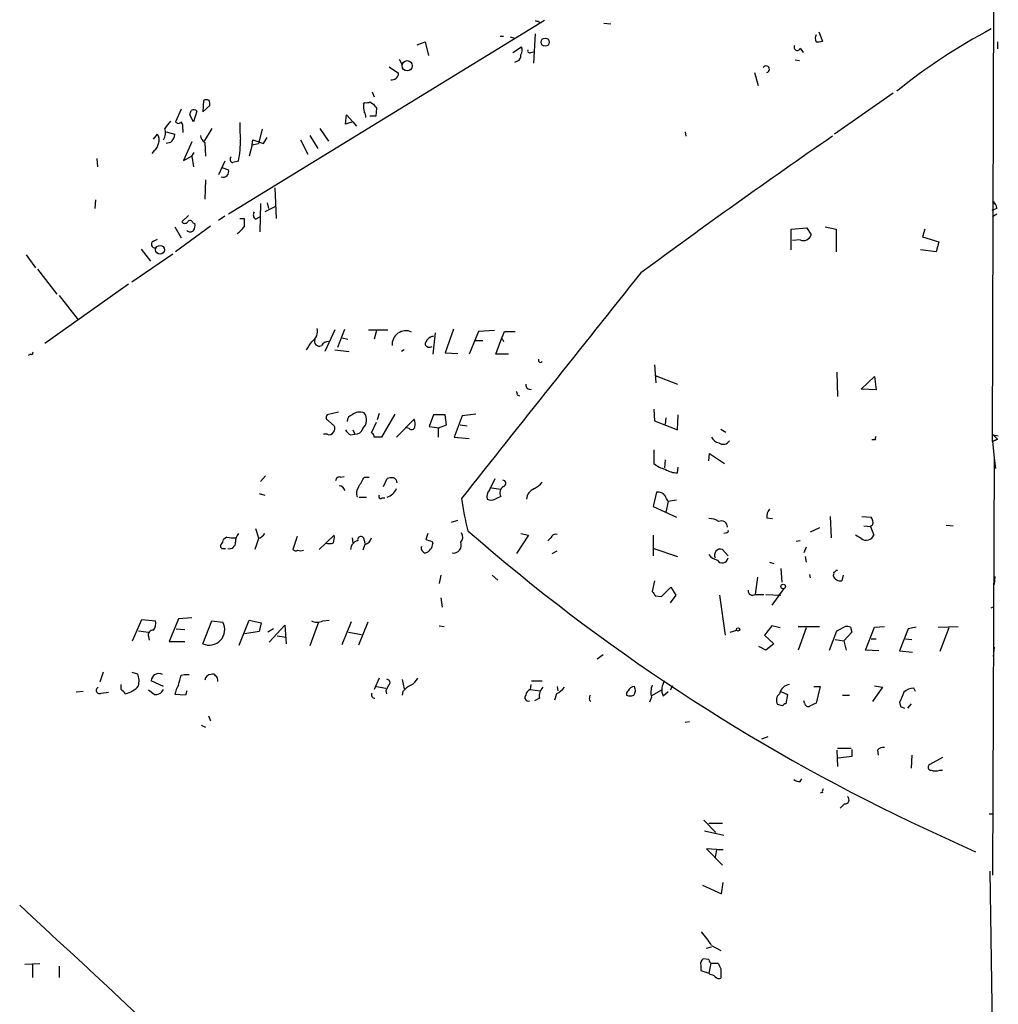
# Model space of a CAD drawing. Extents: x 10 to 755, y 7 to 870.
# Drawn here: x 618 to 734, y 677 to 793 of the extents above; entities that cross this region are included whole.
import ezdxf

# ---------------------------------------------------------------- set-up
doc = ezdxf.new("R2010")
doc.units = 0
doc.header["$MEASUREMENT"] = 0
doc.layers.add('MAIN', color=5, linetype='CONTINUOUS')

msp = doc.modelspace()

# ---------------------------------------------------------------- linework, layer by layer
at = {"layer": 'MAIN'}
for p, q in [((733.7213, 743.458), (733.8907, 804.5026)), ((680.6353, 793.3266), (643.2127, 770.382)), ((679.958, 793.242), (680.0427, 792.988)), ((687.6627, 792.988), (688.5093, 792.9033)), ((713.1473, 791.972), (713.5707, 790.8713)), ((665.5647, 790.448), (666.496, 790.7866)), ((666.496, 790.7866), (666.9193, 789.178)), ((675.386, 791.464), (675.8093, 791.464)), ((676.5713, 791.3793), (677.0793, 791.21)), ((679.5347, 791.718), (679.3653, 788.2466)), ((734.314, 790.7866), (734.314, 789.94)), ((676.91, 789.5166), (677.926, 790.194)), ((679.0267, 789.5166), (679.3653, 789.6013)), ((710.946, 790.0246), (711.2847, 789.5166)), ((663.448, 788.7546), (663.7867, 788.0773)), ((677.418, 788.5006), (677.0793, 788.3313)), ((710.3533, 788.67), (710.8613, 788.5853)), ((662.2627, 787.8233), (663.3633, 787.0613)), ((705.5273, 787.146), (705.9507, 785.622)), ((640.2493, 783.844), (640.1647, 782.4893)), ((660.2307, 784.86), (660.4847, 784.2673)), ((721.9527, 784.6906), (715.01, 779.8646)), ((637.6247, 782.828), (636.9473, 781.304)), ((640.1647, 782.4893), (641.0113, 783.2513)), ((659.2147, 783.4206), (659.384, 783.59)), ((659.9767, 783.6746), (660.4, 783.4206)), ((660.7387, 782.9126), (660.654, 781.9813)), ((639.064, 781.304), (638.6407, 782.1506)), ((639.4873, 782.574), (639.064, 781.304)), ((657.098, 781.05), (657.1827, 782.1506)), ((657.1827, 782.1506), (657.9447, 781.304)), ((660.654, 781.9813), (659.9767, 781.9813)), ((637.794, 780.4573), (637.794, 780.034)), ((641.2653, 780.542), (640.334, 779.018)), ((647.192, 780.4573), (646.7687, 778.764)), ((654.05, 780.542), (655.066, 779.018)), ((657.9447, 781.304), (657.098, 781.05)), ((657.9447, 781.304), (658.368, 780.796)), ((634.3227, 779.272), (634.8307, 779.8646)), ((635.8467, 780.1186), (636.8627, 779.8646)), ((646.0067, 778.5946), (646.0913, 779.1873)), ((646.0913, 779.1873), (647.3613, 778.764)), ((647.3613, 778.764), (647.7847, 779.4413)), ((651.764, 779.1873), (652.6107, 777.494)), ((652.8647, 779.6953), (653.796, 778.1713)), ((697.3147, 780.1186), (697.3993, 779.6106)), ((634.4073, 777.9173), (634.1533, 777.5786)), ((636.3547, 778.8486), (635.8467, 778.764)), ((638.8947, 778.9333), (637.8787, 776.732)), ((640.4187, 778.8486), (640.5033, 777.24)), ((646.0067, 778.5946), (645.668, 777.24)), ((646.0067, 778.5946), (646.7687, 778.764)), ((627.634, 776.986), (627.7187, 775.97)), ((637.8787, 776.732), (638.8947, 777.24)), ((638.8947, 777.24), (639.1487, 777.6633)), ((638.8947, 777.24), (639.064, 775.97)), ((642.7893, 776.6473), (642.0273, 775.0386)), ((642.4507, 775.8853), (643.2127, 775.6313)), ((640.5033, 774.446), (640.4187, 772.16)), ((648.716, 773.5146), (648.8853, 769.874)), ((627.4647, 772.0753), (627.38, 771.0593)), ((647.0227, 771.652), (646.938, 768.2653)), ((648.716, 771.2286), (647.5307, 770.636)), ((647.7847, 771.7366), (647.954, 771.0593)), ((734.2293, 771.0593), (733.6367, 770.8053)), ((733.7213, 771.906), (733.9753, 771.5673)), ((638.4713, 770.2126), (637.7093, 769.4506)), ((642.7893, 770.128), (642.0273, 769.62)), ((644.5673, 769.874), (645.0753, 769.874)), ((646.43, 769.7893), (646.938, 770.0433)), ((734.2293, 770.382), (733.7213, 770.0433)), ((636.8627, 768.858), (637.6247, 767.588)), ((641.096, 768.9426), (636.9473, 765.8946)), ((638.9793, 769.366), (639.2333, 769.2813)), ((709.8453, 768.604), (711.708, 768.7733)), ((709.8453, 766.1486), (709.8453, 768.604)), ((711.708, 768.7733), (712.216, 767.9266)), ((713.9093, 768.858), (715.1793, 768.604)), ((715.1793, 768.604), (715.1793, 765.8946)), ((725.678, 768.604), (725.424, 767.6726)), ((634.3227, 767.1646), (634.8307, 767.4186)), ((725.424, 767.6726), (727.3713, 767.08)), ((710.946, 767.334), (710.0147, 767.2493)), ((727.3713, 767.08), (727.0327, 765.8946)), ((619.252, 765.556), (620.3527, 764.032)), ((636.6087, 765.6406), (631.7827, 762.3386)), ((632.8833, 766.2333), (633.984, 764.794)), ((727.0327, 765.8946), (725.17, 766.1486)), ((620.6067, 763.8626), (622.8927, 760.8993)), ((631.3593, 762.0846), (621.4533, 755.0573)), ((623.1467, 760.73), (625.4327, 757.8513)), ((655.828, 756.666), (654.6427, 754.126)), ((656.1667, 754.634), (657.0133, 756.7506)), ((659.8073, 756.666), (662.0933, 756.666)), ((660.7387, 756.5813), (660.4847, 755.5653)), ((667.6813, 756.3273), (667.4273, 753.7873)), ((669.8827, 756.7506), (668.8667, 753.9566)), ((672.846, 756.4966), (671.7453, 753.7873)), ((674.7087, 756.5813), (672.846, 756.4966)), ((675.4707, 755.396), (675.894, 756.4966)), ((675.894, 756.4966), (677.164, 756.4966)), ((656.6747, 755.7346), (657.352, 755.5653)), ((672.4227, 755.396), (673.354, 755.396)), ((674.878, 753.7873), (675.4707, 755.396)), ((675.7247, 755.4806), (675.8093, 755.3113)), ((619.76, 753.7873), (619.506, 753.618)), ((655.828, 754.2953), (657.5213, 754.126)), ((664.0407, 754.2953), (663.702, 754.126)), ((668.8667, 753.9566), (670.3907, 753.872)), ((676.402, 753.7873), (674.878, 753.7873)), ((693.674, 752.5173), (693.8433, 750.4006)), ((693.7587, 751.2473), (696.3833, 750.2313)), ((715.264, 751.6706), (715.3487, 748.792)), ((718.1427, 749.6386), (719.7513, 751.1626)), ((719.7513, 751.1626), (719.9207, 749.554)), ((677.418, 748.9613), (677.672, 748.8766)), ((719.9207, 749.554), (718.1427, 749.6386)), ((656.2513, 746.9293), (654.8967, 746.5906)), ((661.0773, 746.76), (660.8233, 745.998)), ((662.94, 746.6753), (661.3313, 743.966)), ((667.512, 746.5906), (667.004, 745.236)), ((668.8667, 746.5906), (667.512, 746.5906)), ((669.036, 745.4053), (668.8667, 746.5906)), ((670.8987, 746.506), (669.9673, 743.966)), ((672.5073, 746.6753), (670.8987, 746.506)), ((693.5893, 747.268), (693.674, 745.9133)), ((696.3833, 744.8126), (696.468, 746.5906)), ((655.066, 745.9133), (655.7433, 745.3206)), ((660.146, 744.474), (660.7387, 745.744)), ((663.1093, 743.966), (665.226, 746.0826)), ((668.1047, 745.0666), (669.036, 745.4053)), ((670.6447, 745.4053), (671.4913, 745.3206)), ((693.674, 745.9133), (696.3833, 744.8126)), ((695.0287, 746.252), (694.944, 745.49)), ((654.8967, 744.3046), (654.4733, 744.3046)), ((657.6907, 744.22), (658.1987, 744.3046)), ((657.9447, 744.8126), (658.1987, 744.3046)), ((664.6333, 744.982), (664.2947, 745.0666)), ((667.004, 745.236), (668.1893, 745.0666)), ((668.1047, 743.966), (668.1047, 745.0666)), ((701.548, 744.8973), (702.1407, 744.5586)), ((733.806, 744.22), (734.3987, 744.1353)), ((733.806, 744.22), (734.314, 743.712)), ((669.9673, 743.966), (671.7453, 743.7966)), ((719.836, 743.6273), (719.4127, 743.6273)), ((733.7213, 743.458), (734.314, 743.712)), ((734.314, 743.712), (733.7213, 743.458)), ((733.7213, 743.458), (733.8907, 741.5106)), ((693.5893, 742.442), (693.5893, 740.8333)), ((700.1087, 741.172), (700.1933, 742.0186)), ((700.1933, 742.0186), (701.9713, 740.8333)), ((694.944, 741.2566), (694.8593, 740.3253)), ((733.8907, 741.5106), (733.7213, 692.0653)), ((733.8907, 741.5106), (734.06, 740.2406)), ((696.3833, 739.7326), (696.468, 740.41)), ((647.6153, 739.394), (647.0227, 738.7166)), ((656.5053, 739.2246), (656.9287, 739.3093)), ((659.2993, 739.2246), (659.892, 739.2246)), ((661.5853, 738.124), (662.0087, 739.0553)), ((674.116, 737.7006), (674.7933, 739.0553)), ((646.8533, 737.2773), (647.5307, 737.108)), ((674.37, 737.9546), (675.4707, 737.7853)), ((693.928, 737.4466), (693.5047, 735.7533)), ((658.7067, 736.854), (659.5533, 736.854)), ((661.416, 736.7693), (661.7547, 736.7693)), ((695.2827, 736.346), (695.0287, 735.076)), ((696.2987, 736.5153), (695.2827, 736.346)), ((693.5047, 735.7533), (696.2987, 734.4833)), ((669.6287, 733.8906), (670.3907, 734.1446)), ((706.9667, 734.3986), (707.644, 734.314)), ((714.502, 734.568), (714.5867, 732.028)), ((718.2273, 734.568), (719.328, 734.4833)), ((646.43, 733.1286), (646.7687, 732.028)), ((666.8347, 732.536), (666.5807, 731.8586)), ((677.8413, 732.536), (678.7727, 732.3666)), ((702.2253, 732.6206), (701.8867, 732.536)), ((713.232, 733.2133), (712.1313, 732.7053)), ((718.4813, 733.4673), (719.2433, 733.3826)), ((719.4973, 733.552), (719.2433, 733.3826)), ((719.2433, 733.3826), (719.6667, 732.3666)), ((728.218, 733.552), (729.0647, 733.4673)), ((643.0433, 732.1126), (642.62, 731.8586)), ((646.7687, 731.9433), (646.3453, 730.6733)), ((651.3407, 732.1973), (650.8327, 730.6733)), ((653.9653, 730.6733), (655.7433, 732.3666)), ((657.86, 732.028), (657.9447, 731.4353)), ((659.384, 731.266), (659.13, 730.5886)), ((659.2993, 731.774), (659.384, 731.3506)), ((667.3427, 731.6046), (667.4273, 731.3506)), ((678.7727, 732.3666), (677.3333, 730.1653)), ((681.3973, 732.028), (681.0587, 731.6893)), ((693.5047, 732.3666), (693.5047, 729.9113)), ((710.946, 731.6893), (710.438, 731.6046)), ((718.1427, 731.9433), (717.4653, 732.3666)), ((642.5353, 730.758), (642.874, 730.758)), ((681.5667, 730.1653), (682.1593, 730.504)), ((693.5893, 730.758), (696.3833, 729.8266)), ((702.3947, 729.9113), (701.7173, 730.6733)), ((711.6233, 730.9273), (711.3693, 730.25)), ((707.3053, 729.1493), (707.8133, 728.98)), ((711.5387, 729.8266), (711.6233, 729.1493)), ((708.66, 728.3873), (708.7447, 726.7786)), ((715.1793, 728.218), (715.3487, 728.218)), ((668.3587, 727.6253), (668.1893, 726.6093)), ((674.4547, 727.6253), (675.132, 727.0326)), ((693.674, 726.948), (693.42, 725.678)), ((705.866, 727.3713), (705.612, 725.3393)), ((712.0467, 727.71), (712.1313, 727.2866)), ((716.026, 727.6253), (715.8567, 726.948)), ((733.9753, 727.456), (733.8907, 726.5246)), ((694.5207, 725.0853), (695.6213, 726.186)), ((695.6213, 726.186), (696.214, 725.2546)), ((708.9987, 726.0166), (707.5593, 724.0693)), ((668.3587, 724.916), (668.528, 723.8153)), ((693.7587, 725.17), (694.5207, 725.0853)), ((696.214, 725.2546), (695.5367, 724.3233)), ((701.3787, 725.2546), (702.056, 720.5133)), ((705.612, 725.3393), (706.628, 725.3393)), ((706.882, 725.3393), (708.66, 725.2546)), ((733.552, 723.7306), (733.8907, 723.9)), ((631.8673, 719.836), (632.968, 722.376)), ((632.968, 722.376), (634.5767, 722.2066)), ((637.286, 722.4606), (636.1853, 719.7513)), ((638.8947, 722.5453), (637.286, 722.4606)), ((640.1647, 719.4973), (641.2653, 722.2066)), ((641.2653, 722.2066), (642.5353, 722.0373)), ((644.4827, 719.328), (645.668, 722.2913)), ((645.668, 722.2913), (647.1073, 721.9526)), ((647.1073, 721.9526), (646.8533, 720.9366)), ((653.8807, 722.0373), (652.8647, 719.2433)), ((654.3887, 722.2066), (655.1507, 722.2913)), ((656.6747, 719.4126), (657.7753, 722.122)), ((659.7227, 722.0373), (658.622, 719.328)), ((632.5447, 721.0213), (633.73, 720.852)), ((637.032, 721.2753), (638.048, 721.1906)), ((646.8533, 720.9366), (645.16, 720.6826)), ((648.5467, 721.2753), (647.8693, 720.852)), ((648.0387, 719.6666), (649.9013, 721.6986)), ((649.9013, 721.6986), (650.0707, 719.4973)), ((657.4367, 720.852), (658.9607, 720.598)), ((668.1893, 721.614), (668.782, 721.5293)), ((702.6487, 720.852), (703.4107, 721.106)), ((707.5593, 721.614), (706.7127, 720.5133)), ((708.5753, 721.36), (707.5593, 721.614)), ((710.692, 721.5293), (713.232, 721.5293)), ((711.6233, 721.36), (710.692, 718.7353)), ((714.4173, 718.7353), (715.264, 721.0213)), ((715.264, 721.0213), (716.28, 721.5293)), ((717.042, 720.852), (716.1107, 719.836)), ((716.8727, 721.4446), (717.042, 720.852)), ((718.6507, 718.7353), (719.7513, 721.4446)), ((719.7513, 721.4446), (720.9367, 721.5293)), ((723.7307, 721.2753), (722.7147, 718.6506)), ((724.662, 721.4446), (723.7307, 721.2753)), ((727.2867, 721.4446), (729.6573, 721.5293)), ((728.5567, 721.36), (727.456, 718.566)), ((633.73, 720.344), (633.8147, 719.9206)), ((636.1853, 719.7513), (638.048, 719.7513)), ((648.97, 720.4286), (650.0707, 720.2593)), ((706.7127, 720.5133), (707.8133, 719.4973)), ((715.0947, 720.0053), (716.1107, 719.836)), ((716.1107, 719.836), (716.3647, 718.7353)), ((719.328, 720.09), (719.9207, 720.09)), ((723.392, 720.09), (724.154, 720.0053)), ((706.882, 718.7353), (706.0353, 719.1586)), ((707.8133, 719.4973), (706.882, 718.7353)), ((720.2593, 718.6506), (718.6507, 718.7353)), ((722.7147, 718.6506), (724.2387, 718.4813)), ((733.8907, 719.074), (733.806, 717.9733)), ((686.9007, 717.7193), (687.578, 718.2273)), ((628.396, 716.1106), (627.9727, 714.9253)), ((631.7827, 716.1106), (632.46, 715.9413)), ((635.508, 714.4173), (634.0687, 715.0946)), ((637.6247, 715.772), (637.9633, 715.8566)), ((637.9633, 715.8566), (638.556, 715.8566)), ((661.0773, 715.4333), (660.4847, 714.0786)), ((661.924, 715.3486), (662.2627, 715.1793)), ((663.7867, 715.264), (664.0407, 714.1633)), ((679.1113, 715.0946), (680.3813, 715.0946)), ((626.0253, 713.8246), (625.1787, 713.74)), ((630.5127, 714.0786), (630.5127, 714.6713)), ((634.4073, 713.486), (633.73, 713.994)), ((638.302, 713.9093), (638.1327, 713.4013)), ((660.7387, 714.4173), (661.8393, 714.248)), ((662.178, 714.5866), (661.8393, 713.9093)), ((661.8393, 713.9093), (661.924, 713.5706)), ((663.8713, 713.8246), (663.7867, 713.4013)), ((679.0267, 714.6713), (678.942, 714.0786)), ((678.942, 714.0786), (680.1273, 713.9093)), ((682.1593, 714.4173), (682.244, 713.9093)), ((694.5207, 713.994), (693.3353, 713.3166)), ((694.69, 713.3166), (695.2827, 713.8246)), ((695.7907, 714.502), (695.5367, 713.994)), ((708.66, 713.8246), (709.422, 713.486)), ((712.5547, 714.4173), (713.3167, 714.4173)), ((713.3167, 714.4173), (712.8087, 712.47)), ((720.6827, 714.3326), (719.4973, 712.6393)), ((719.7513, 714.502), (720.6827, 714.3326)), ((724.5773, 713.8246), (724.408, 714.248)), ((628.142, 713.6553), (628.9887, 713.74)), ((638.1327, 713.4013), (636.8627, 713.486)), ((680.0427, 713.0626), (679.45, 712.724)), ((682.0747, 713.5706), (681.8207, 712.8086)), ((685.9693, 712.8086), (686.1387, 712.6393)), ((693.3353, 713.1473), (693.0813, 712.5546)), ((709.422, 713.486), (709.2527, 712.3853)), ((711.454, 712.47), (711.3693, 712.724)), ((715.9413, 713.4013), (716.788, 713.4013)), ((708.8293, 712.1313), (708.2367, 712.3006)), ((722.7147, 712.5546), (722.7993, 712.0466)), ((722.7993, 712.0466), (723.3073, 711.8773)), ((724.0693, 712.3853), (723.646, 711.8773)), ((640.842, 710.946), (641.096, 710.3533)), ((697.3147, 710.184), (697.8227, 710.2686)), ((639.9953, 709.8453), (640.5033, 709.5913)), ((706.374, 708.2366), (707.136, 708.4906)), ((715.264, 706.882), (715.3487, 704.9346)), ((715.3487, 707.136), (716.9573, 707.136)), ((717.042, 706.9666), (717.042, 706.12)), ((720.09, 706.882), (720.1747, 706.2893)), ((717.042, 706.12), (715.4333, 705.9506)), ((724.154, 706.2893), (724.0693, 704.7653)), ((727.7947, 706.0353), (726.2707, 705.1886)), ((727.456, 704.5113), (727.7947, 704.5113)), ((710.946, 703.1566), (711.1153, 703.4953)), ((713.5707, 701.8866), (713.3167, 701.802)), ((716.1953, 700.532), (715.6873, 700.024)), ((733.298, 699.3466), (733.806, 699.3466)), ((699.516, 698.5846), (700.9553, 697.1453)), ((700.1087, 698.246), (701.7173, 698.246)), ((723.9847, 698.4153), (731.6893, 694.8593)), ((699.6007, 697.3146), (701.8867, 696.8066)), ((701.04, 695.1133), (699.8547, 695.198)), ((699.8547, 695.198), (701.7173, 693.2506)), ((701.04, 695.1133), (700.8707, 694.182)), ((701.04, 695.1133), (701.802, 695.1133)), ((733.3827, 692.5733), (734.06, 650.1553)), ((699.3467, 690.88), (701.6327, 689.864)), ((701.6327, 689.864), (701.802, 691.2186)), ((699.8547, 683.4293), (700.4473, 683.5986)), ((700.4473, 683.768), (701.548, 683.1753)), ((620.8607, 681.5666), (619.0827, 681.482)), ((620.014, 681.482), (620.014, 679.958)), ((623.1467, 681.3126), (623.1467, 679.958)), ((699.1773, 681.3973), (699.1773, 680.8046)), ((700.1087, 682.0746), (699.4313, 682.1593)), ((700.3627, 681.6513), (700.1087, 680.466)), ((700.3627, 681.6513), (701.2093, 681.6513)), ((699.1773, 680.8046), (700.1087, 680.466)), ((700.278, 680.2966), (700.1087, 680.466)), ((701.548, 680.974), (701.548, 679.8733))]:
    msp.add_line(p, q, dxfattribs=at)
for centre, radius in [((680.7321, 790.7501), 0.4847), ((664.3746, 787.9569), 0.602), ((635.1159, 766.1543), 0.527), ((708.9139, 726.2707), 0.2677), ((703.58, 721.1907), 0.1893)]:
    msp.add_circle(centre, radius, dxfattribs=at)
for centre, radius, start, end in [((679.8309, 793.7072), 0.4823, 232.108345, 285.281169), ((766.5629, 730.0637), 70.4585, 117.937991, 128.83899), ((713.7818, 791.2099), 1.0612, 156.485935, 203.509115), ((713.0201, 792.3548), 1.5824, 262.322568, 290.362373), ((677.1169, 789.798), 0.9008, 323.5321, 26.078638), ((678.8997, 789.7283), 0.2469, 149.040224, 300.959776), ((710.5881, 790.1555), 0.381, 146.952179, 339.910279), ((677.2305, 789.1033), 0.6312, 287.280921, 14.617437), ((706.8917, 787.54), 0.401, 280.777615, 150.31537), ((662.5604, 787.0925), 0.8035, 260.804953, 357.774655), ((640.588, 783.2509), 0.683, 60.270726, 119.729274), ((640.0801, 783.4208), 0.9465, 349.683783, 26.559637), ((511.7179, 824.7321), 133.8752, 341.453843, 341.683013), ((639.0998, 782.2255), 0.5211, 41.966783, 123.787649), ((661.5859, 783.1665), 2.3848, 173.883473, 196.497195), ((659.5535, 784.5212), 0.9465, 259.683783, 296.559637), ((787.5808, 867.8492), 152.6537, 213.578079, 213.807241), ((658.7062, 781.9811), 0.781, 347.495859, 40.591747), ((634.2134, 780.037), 1.5486, 326.721439, 19.032843), ((847.6658, 611.6154), 271.0633, 141.220639, 141.449822), ((637.286, 781.5579), 0.4233, 216.856362, 323.143638), ((636.8627, 780.7114), 0.9653, 344.738635, 37.87186), ((655.3233, 780.7117), 10.768, 177.298087, 187.683568), ((633.7723, 779.2297), 1.2342, 337.832221, 30.958184), ((635.4794, 779.9212), 1.3845, 309.216318, 357.656956), ((641.011, 779.7797), 1.1035, 184.386361, 237.538365), ((630.3216, 779.3342), 14.3305, 349.19339, 359.751314), ((1242.1494, 15.5956), 928.3656, 124.617006, 126.336722), ((633.815, 778.8484), 1.1035, 302.461635, 355.613639), ((643.7883, 776.8548), 0.3828, 128.262333, 259.829022), ((642.5777, 775.4196), 0.6694, 251.562344, 18.437656), ((686.377, 607.2672), 174.5046, 103.919653, 104.148876), ((733.129, 770.9749), 1.1035, 4.386361, 57.538365), ((899.0751, 769.366), 254.0003, 179.885409, 180.114592), ((646.7494, 770.2934), 0.5968, 144.96787, 237.641471), ((638.048, 769.7048), 0.4235, 216.888839, 323.111161), ((638.6689, 769.3096), 0.3155, 10.298349, 153.451194), ((638.302, 769.0272), 0.9653, 322.12814, 15.261365), ((642.7187, 770.6249), 2.9454, 300.841322, 323.138662), ((638.683, 768.7732), 0.5097, 221.627938, 318.372062), ((711.3285, 768.1713), 0.9206, 245.44787, 344.585493), ((634.4887, 766.7966), 0.4037, 114.279515, 282.590383), ((7370.0974, -4562.7742), 8541.9355, 141.42510611, 141.65428952), ((652.3761, 756.4773), 1.3824, 302.492173, 15.009378), ((664.2101, 754.9458), 1.615, 65.209002, 185.061783), ((667.5968, 754.8032), 1.1041, 94.405074, 175.594926), ((398.78, 924.1532), 305.2798, 326.192754, 326.421937), ((653.9653, 755.3113), 0.568, 153.434949, 296.565051), ((655.1508, 754.2103), 1.1043, 94.404277, 147.518859), ((667.0125, 755.2689), 0.6418, 216.407427, 300.965288), ((675.5977, 755.4383), 0.1339, 18.421413, 198.421413), ((619.887, 753.9143), 0.1796, 225, 45), ((680.1696, 753.0676), 0.2467, 149.016328, 329.048191), ((678.9733, 750.1643), 0.5434, 172.918138, 284.708686), ((676.9523, 749.0882), 0.4827, 344.757375, 37.88123), ((655.2071, 746.3084), 0.4195, 137.724474, 250.347095), ((658.008, 745.864), 0.7415, 101.51299, 182.736234), ((658.7912, 745.5186), 1.42, 69.034042, 130.979433), ((658.1979, 746.0057), 1.3845, 312.318509, 37.295327), ((655.211, 744.994), 0.6245, 315.797976, 31.531771), ((662.9374, 745.405), 2.3868, 353.898391, 16.492768), ((655.1507, 744.8127), 0.568, 243.43946, 333.425927), ((658.4104, 745.5325), 1.4969, 208.746399, 241.262154), ((658.2659, 745.1911), 0.889, 265.665057, 346.39673), ((660.0357, 744.0335), 0.454, 351.450515, 75.942335), ((664.9156, 745.2925), 0.4196, 227.723556, 340.334234), ((660.908, 532.3162), 211.6502, 89.885408, 90.114592), ((701.6046, 744.5447), 1.2939, 206.567032, 256.110889), ((701.8145, 743.9883), 0.8721, 233.354801, 329.261612), ((720.3017, 743.7542), 0.4827, 142.11877, 195.242626), ((695.9378, 743.8372), 3.813, 231.981101, 254.892224), ((696.3632, 742.3224), 2.5899, 236.771352, 270.444676), ((656.3736, 738.7825), 0.4613, 73.411395, 177.664214), ((362.6437, 907.9522), 341.2822, 330.141067, 330.370256), ((662.5593, 737.5718), 1.5824, 82.322568, 110.362373), ((662.5514, 738.5358), 0.6428, 1.025259, 70.051164), ((675.6718, 738.4944), 0.3952, 290.365948, 82.306667), ((678.0109, 740.5789), 3.0674, 297.979423, 320.602432), ((656.321, 737.5081), 0.7007, 8.858693, 88.773297), ((659.5628, 737.3002), 1.1964, 141.846539, 201.897452), ((661.2466, 736.9386), 0.2395, 134.983084, 315.016916), ((661.4205, 738.5953), 1.838, 288.664639, 336.757611), ((675.0896, 736.8963), 1.2629, 140.439572, 193.569674), ((676.2327, 737.362), 0.8717, 119.058434, 209.058435), ((680.0061, 736.4857), 1.4918, 111.886279, 175.605713), ((694.1034, 736.4367), 1.025, 34.908679, 99.852877), ((708.2888, 742.1984), 37.8783, 188.370076, 194.249907), ((674.3277, 737.8268), 1.3122, 249.212964, 290.782954), ((759.7819, 567.4194), 189.3281, 116.443679, 116.672862), ((525.7784, 652.0047), 189.3282, 26.453843, 26.683013), ((708.3423, 734.5046), 1.3797, 138.732034, 184.40635), ((700.2216, 732.4657), 1.8517, 54.610514, 93.495464), ((701.5903, 733.3191), 0.72, 358.320697, 114.30104), ((718.7146, 733.8907), 0.8529, 336.60028, 44.011912), ((645.4356, 731.6257), 1.3803, 138.739101, 184.391702), ((645.964, 733.764), 1.9906, 293.844128, 321.910186), ((670.1527, 732.1179), 0.8307, 313.961033, 37.240984), ((823.3174, 906.5725), 230.6435, 228.85974, 244.489505), ((682, 731.8405), 0.6312, 75.382563, 162.719079), ((702.2254, 732.8323), 0.2116, 269.972935, 36.875312), ((642.5414, 731.0422), 0.2843, 128.087058, 268.770406), ((641.663, 731.918), 0.9588, 317.155503, 356.448267), ((644.3352, 741.4842), 9.4602, 262.151093, 268.328777), ((643.308, 731.4881), 0.752, 256.150405, 2.431303), ((655.193, 732.6639), 1.3139, 249.240821, 290.759179), ((653.3721, 732.1125), 2.3848, 343.502805, 6.116527), ((658.7259, 730.6714), 1.0352, 100.496919, 179.89484), ((658.9097, 731.8094), 0.3913, 354.808223, 197.874651), ((659.257, 732.155), 0.898, 278.130102, 351.869898), ((730.4666, 922.2463), 200.8205, 251.450469, 251.679634), ((666.0869, 731.5057), 1.3493, 291.467074, 353.39956), ((669.8798, 731.1582), 0.9233, 259.611346, 23.069038), ((718.7354, 732.7645), 1.0127, 234.180183, 336.865296), ((651.1675, 730.9004), 0.4046, 214.14965, 309.584353), ((651.764, 731.2243), 0.7203, 241.951376, 298.048624), ((666.635, 730.8366), 0.5891, 162.67557, 264.711354), ((701.5056, 729.989), 0.7163, 72.809646, 207.584569), ((701.4629, 731.0112), 1.6431, 214.49667, 258.121758), ((701.7174, 729.742), 0.6826, 209.745922, 352.87186), ((714.4598, 727.8369), 0.4826, 322.120851, 15.271781), ((714.8833, 728.26), 0.299, 278.075896, 351.924104), ((715.6832, 727.8178), 0.8869, 198.212279, 281.280794), ((820.6008, 810.1066), 152.6537, 213.578079, 213.807241), ((705.2981, 725.7758), 0.5376, 172.356759, 305.721024), ((633.3491, 721.9103), 1.2629, 320.439572, 13.569674), ((640.9459, 721.1445), 1.823, 244.626916, 29.323854), ((653.7114, 723.477), 1.4397, 241.932663, 298.063825), ((634.3034, 720.5095), 0.5968, 88.146818, 196.099686), ((716.4495, 720.599), 0.9456, 63.413271, 100.325982), ((630.565, 715.1076), 2.0703, 342.99087, 23.746961), ((634.9779, 715.0634), 0.9097, 60.68479, 178.034616), ((341.0988, 799.8562), 308.2171, 343.939372, 344.16855), ((641.193, 715.0755), 0.7812, 90.902163, 172.364646), ((641.3501, 715.518), 0.3786, 26.565051, 116.578587), ((641.3414, 715.1708), 0.6224, 345.028262, 56.082701), ((661.9508, 714.9215), 0.4047, 304.153419, 39.57533), ((664.2101, 716.0257), 1.5564, 292.381136, 337.627074), ((696.3901, 714.0518), 1.8522, 145.736822, 203.385835), ((627.9342, 713.9747), 0.3811, 110.089721, 303.047821), ((503.7917, 586.8496), 179.5701, 44.885386, 45.114614), ((630.5184, 716.105), 2.5837, 281.210339, 321.652582), ((634.5579, 714.5249), 1.0497, 261.7518, 334.838677), ((640.0085, 712.9078), 3.1985, 148.340392, 169.585241), ((666.2429, 711.876), 3.0695, 117.982668, 140.592127), ((679.2441, 713.3228), 0.8139, 111.787031, 174.465227), ((681.4816, 713.2885), 1.4566, 134.207251, 188.922318), ((680.6356, 716.2795), 3.0674, 297.979423, 320.602432), ((690.838, 713.5282), 0.483, 127.902035, 195.233269), ((691.3458, 713.528), 0.8903, 92.736106, 154.640967), ((690.4989, 713.9728), 0.9191, 321.55146, 28.924416), ((695.3149, 713.7529), 2.0702, 156.251924, 197.00994), ((709.822, 713.3255), 1.3537, 96.191556, 169.56833), ((724.5267, 712.3341), 1.9176, 93.548936, 132.846529), ((660.5092, 713.4214), 0.3637, 139.974566, 279.508927), ((678.7288, 713.1146), 0.4112, 135.79805, 288.210226), ((686.9015, 712.9778), 0.9474, 153.448472, 190.287538), ((690.7954, 714.417), 1.1004, 247.370923, 292.624271), ((709.1197, 712.7844), 1.0069, 128.661586, 208.718549), ((1019.3185, 586.1474), 322.4168, 156.687987, 156.91717), ((709.2948, 711.8352), 0.5517, 94.376403, 147.539959), ((711.8773, 712.4699), 0.4233, 179.986464, 306.875312), ((797.1399, 542.9608), 189.3281, 116.450446, 116.679643), ((720.8399, 706.2348), 0.9905, 84.391856, 139.204217), ((726.4465, 704.8727), 0.3615, 119.096166, 268.969612), ((726.948, 705.9924), 1.5658, 251.068631, 288.931369), ((711.0309, 704.6812), 1.527, 236.315136, 266.812677), ((714.0362, 702.0137), 0.4826, 142.120851, 195.271781), ((716.2492, 701.0015), 0.4726, 263.450945, 52.938535), ((-979.5911, -1047.9534), 2359.908, 45.8059067, 47.3763775), ((680.0525, 669.981), 24.6177, 34.058916, 38.710696), ((699.8124, 681.6089), 0.6695, 124.698943, 198.426829), ((700.6589, 682.1169), 0.5518, 184.396316, 237.536771), ((870.6735, 765.9726), 189.2834, 206.45383, 206.683054), ((700.219, 679.3405), 0.9579, 47.132054, 86.468811), ((701.3363, 680.4658), 0.6292, 222.268789, 289.661787)]:
    msp.add_arc(centre, radius, start, end, dxfattribs=at)

doc.saveas('drawing.dxf')
